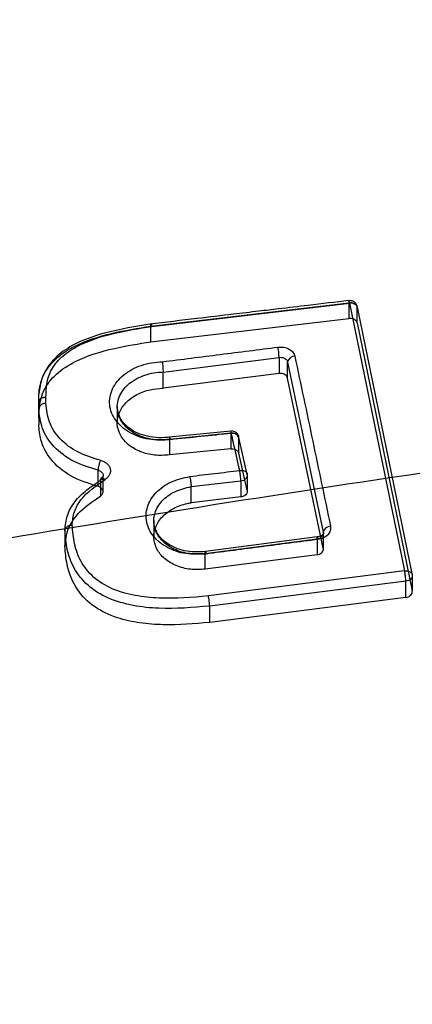
# Model space of a CAD drawing. Units: millimetres. Extents: x 18006 to 23531, y 42443 to 46901.
# Drawn here: x 19907 to 19933, y 45281 to 45347 of the extents above; entities that cross this region are included whole.
import ezdxf

# ---------------------------------------------------------------- set-up
doc = ezdxf.new("R2010")
doc.units = ezdxf.units.MM
doc.header["$LTSCALE"] = 200
doc.layers.add('OTWORY_MONTAŻOWE', color=1, linetype='Continuous')

msp = doc.modelspace()

# ---------------------------------------------------------------- linework, layer by layer
at = {"color": 7, "linetype": 'Continuous', "lineweight": 25}
for p, q in [((19915.937, 45326.718), (19929.148, 45328.282)), ((19915.998, 45326.702), (19929.202, 45328.266)), ((19929.148, 45328.282), (19929.148, 45327.239)), ((19929.202, 45328.266), (19932.876, 45310.369)), ((19929.709, 45326.936), (19929.709, 45327.985)), ((19929.709, 45327.985), (19933.382, 45310.094)), ((19915.937, 45325.675), (19929.148, 45327.239)), ((19915.937, 45325.675), (19915.937, 45326.718)), ((19929.709, 45326.936), (19933.382, 45309.046)), ((19916.754, 45323.657), (19924.502, 45324.634)), ((19924.502, 45324.634), (19924.573, 45324.641)), ((19924.502, 45324.634), (19924.502, 45323.556)), ((19925.067, 45324.327), (19927.448, 45312.969)), ((19925.067, 45323.255), (19925.067, 45324.327)), ((19916.754, 45323.657), (19916.754, 45323.658)), ((19916.754, 45322.579), (19916.754, 45323.657)), ((19924.502, 45323.556), (19916.754, 45322.579)), ((19924.573, 45323.561), (19924.502, 45323.556)), ((19927.448, 45311.897), (19925.067, 45323.255)), ((19908.538, 45322.755), (19908.46, 45322.207)), ((19908.446, 45321.853), (19908.446, 45320.776)), ((19908.45, 45320.583), (19908.45, 45321.653)), ((19908.45, 45321.231), (19908.45, 45321.653)), ((19908.936, 45321.563), (19908.936, 45321.992)), ((19908.45, 45321.231), (19908.45, 45320.161)), ((19913.693, 45321.355), (19913.693, 45320.262)), ((19908.45, 45320.583), (19908.45, 45320.161)), ((19921.273, 45319.718), (19917.157, 45319.301)), ((19921.269, 45319.572), (19917.177, 45319.157)), ((19921.269, 45319.572), (19921.269, 45318.532)), ((19917.177, 45319.157), (19917.177, 45319.158)), ((19917.177, 45319.157), (19917.177, 45318.118)), ((19922.371, 45316.809), (19921.817, 45319.279)), ((19921.817, 45318.232), (19921.817, 45319.279)), ((19921.269, 45318.532), (19917.177, 45318.118)), ((19922.371, 45315.762), (19921.817, 45318.232)), ((19912.412, 45316.014), (19912.412, 45317.098)), ((19912.57, 45316.422), (19912.57, 45315.373)), ((19912.751, 45315.665), (19912.751, 45316.735)), ((19918.624, 45316.005), (19921.944, 45316.4)), ((19921.944, 45316.4), (19921.944, 45315.32)), ((19922.371, 45316.809), (19922.371, 45315.762)), ((19922.378, 45315.7), (19922.378, 45316.751)), ((19918.624, 45314.924), (19918.624, 45316.004)), ((19921.944, 45315.32), (19918.624, 45314.924)), ((19916.132, 45313.743), (19916.132, 45312.65)), ((19916.18, 45313.327), (19916.132, 45313.707)), ((19910.195, 45313.085), (19910.195, 45312.016)), ((19927.448, 45312.969), (19927.448, 45311.897)), ((19927.454, 45311.839), (19927.454, 45312.97)), ((19927.027, 45312.496), (19919.567, 45311.525)), ((19927.036, 45312.642), (19919.575, 45311.671)), ((19927.027, 45312.496), (19927.027, 45311.458)), ((19919.567, 45310.487), (19919.567, 45311.525)), ((19927.027, 45311.458), (19919.567, 45310.487)), ((19932.876, 45310.369), (19919.781, 45308.701)), ((19932.959, 45309.69), (19919.862, 45308.022)), ((19932.959, 45308.608), (19932.959, 45309.69)), ((19933.382, 45310.094), (19933.382, 45309.046)), ((19932.959, 45308.608), (19919.862, 45306.94)), ((19919.862, 45306.94), (19919.862, 45308.022))]:
    msp.add_line(p, q, dxfattribs=at)
at = {"color": 7, "linetype": 'Continuous', "lineweight": 25, "flags": 128}
for points in [[(19912.57, 45316.422), (19912.571, 45316.484), (19912.586, 45316.533), (19912.612, 45316.566), (19912.65, 45316.583), (19912.697, 45316.582), (19912.752, 45316.564), (19912.812, 45316.53), (19912.875, 45316.48)], [(19921.944, 45316.4), (19922.041, 45316.417), (19922.132, 45316.446), (19922.213, 45316.488), (19922.28, 45316.541), (19922.331, 45316.602), (19922.364, 45316.668), (19922.377, 45316.739), (19922.371, 45316.809)], [(19927.088, 45312.476), (19927.073, 45312.544), (19927.059, 45312.596), (19927.047, 45312.629), (19927.038, 45312.642), (19927.03, 45312.635), (19927.026, 45312.607), (19927.025, 45312.56), (19927.027, 45312.496)], [(19919.567, 45311.525), (19919.565, 45311.589), (19919.566, 45311.636), (19919.57, 45311.664), (19919.577, 45311.671), (19919.587, 45311.658), (19919.599, 45311.625), (19919.612, 45311.573), (19919.627, 45311.504)]]:
    msp.add_lwpolyline(points, dxfattribs=at)
at = {"color": 7, "linetype": 'Continuous', "lineweight": 25}
for centre, radius, start, end in [((19919.107, 45324.316), 5.404, 3.37326, 10.68027), ((19925.555, 45324.215), 0.5, 90.71865, 167.04744), ((19908.876, 45321.13), 0.438, 82.04708, 166.66092), ((19921.359, 45319.082), 0.499, 23.32929, 100.40961), ((19914.23, 45317.043), 1.819, 156.65056, 178.25862), ((19927.934, 45312.853), 0.501, 90.62731, 166.57233)]:
    msp.add_arc(centre, radius, start, end, dxfattribs=at)
for points, knots in [([(19779.986, 45325.064), (19791.347, 45328.184), (19814.018, 45334.409), (19848.356, 45342.653), (19882.827, 45350.069), (19917.464, 45356.584), (19952.261, 45362.217), (19986.555, 45366.87), (20020.336, 45370.601), (20053.596, 45373.46), (20087.006, 45375.517), (20120.568, 45376.763), (20154.96, 45377.198), (20190.088, 45376.754), (20225.836, 45375.369), (20261.412, 45373.066), (20296.798, 45369.854), (20331.998, 45365.742), (20366.347, 45360.832), (20399.856, 45355.187), (20432.545, 45348.869), (20465.072, 45341.75), (20497.464, 45333.896), (20518.857, 45328.012), (20529.574, 45325.064)], [0, 0, 0, 0, 0.047057, 0.093899, 0.140565, 0.187095, 0.23353, 0.279913, 0.323639, 0.367398, 0.41123, 0.455178, 0.499284, 0.546244, 0.593081, 0.639767, 0.686352, 0.732884, 0.779412, 0.823318, 0.867295, 0.911379, 0.955603, 1, 1, 1, 1]), ([(19771.149, 45283.475), (19781.374, 45286.107), (19801.791, 45291.362), (19832.776, 45298.459), (19863.961, 45304.956), (19895.379, 45310.797), (19927.029, 45315.989), (19958.919, 45320.521), (19991.054, 45324.388), (20023.439, 45327.578), (20056.082, 45330.079), (20088.919, 45331.877), (20121.827, 45332.957), (20154.679, 45333.316), (20187.417, 45332.962), (20220.04, 45331.9), (20252.551, 45330.138), (20284.95, 45327.679), (20317.239, 45324.526), (20349.418, 45320.682), (20381.49, 45316.149), (20413.416, 45310.933), (20445.127, 45305.051), (20476.547, 45298.512), (20507.679, 45291.385), (20528.165, 45286.112), (20538.411, 45283.475)], [0, 0, 0, 0, 0.0417762, 0.0834248, 0.1249765, 0.1664645, 0.2079243, 0.2493943, 0.2909158, 0.3325328, 0.3742925, 0.4162448, 0.4581805, 0.4999206, 0.5415148, 0.5830119, 0.6244596, 0.6659042, 0.7073905, 0.7489614, 0.7906584, 0.8325206, 0.8744346, 0.9162949, 0.9581389, 1, 1, 1, 1]), ([(19929.156, 45328.428), (19928.252, 45328.321), (19926.687, 45328.137), (19924.683, 45327.9), (19923.017, 45327.703), (19921.205, 45327.488), (19918.779, 45327.201), (19916.918, 45326.979), (19915.865, 45326.854)], [0, 0, 0, 0, 0.204047, 0.353224, 0.45248, 0.57989, 0.762397, 1, 1, 1, 1]), ([(19929.202, 45328.266), (19929.196, 45328.295), (19929.186, 45328.346), (19929.171, 45328.407), (19929.158, 45328.435), (19929.15, 45328.422), (19929.147, 45328.392), (19929.145, 45328.348), (19929.147, 45328.303), (19929.148, 45328.282)], [0, 0, 0, 0, 0.155682, 0.275146, 0.499524, 0.645604, 0.749745, 0.878222, 1, 1, 1, 1]), ([(19929.709, 45327.985), (19929.702, 45328.028), (19929.692, 45328.093), (19929.628, 45328.166), (19929.55, 45328.222), (19929.445, 45328.259), (19929.32, 45328.275), (19929.243, 45328.269), (19929.202, 45328.266)], [0, 0, 0, 0, 0.242702, 0.369515, 0.499829, 0.709608, 0.844832, 1, 1, 1, 1]), ([(19929.704, 45328.031), (19929.7, 45328.049), (19929.682, 45328.123), (19929.617, 45328.245), (19929.499, 45328.351), (19929.362, 45328.418), (19929.268, 45328.426), (19929.215, 45328.431)], [0, 0, 0, 0, 0.077907, 0.338577, 0.588737, 0.767417, 1, 1, 1, 1]), ([(19908.45, 45321.654), (19908.457, 45322.002), (19908.47, 45322.709), (19908.865, 45323.755), (19909.671, 45324.679), (19911.125, 45325.612), (19913.286, 45326.295), (19915.06, 45326.578), (19915.937, 45326.718)], [0, 0, 0, 0, 0.125346, 0.254522, 0.385247, 0.51415, 0.759956, 1, 1, 1, 1]), ([(19916.011, 45326.873), (19914.939, 45326.702), (19913.149, 45326.416), (19910.989, 45325.659), (19909.897, 45324.936), (19909.317, 45324.355), (19908.93, 45323.845), (19908.667, 45323.28), (19908.571, 45322.889), (19908.538, 45322.755)], [0, 0, 0, 0, 0.335919, 0.56073, 0.718969, 0.769469, 0.845605, 0.947105, 1, 1, 1, 1]), ([(19915.937, 45326.718), (19915.936, 45326.747), (19915.934, 45326.815), (19915.94, 45326.861), (19915.951, 45326.867), (19915.963, 45326.843), (19915.979, 45326.79), (19915.992, 45326.731), (19915.998, 45326.702)], [0, 0, 0, 0, 0.163669, 0.392645, 0.531547, 0.682728, 0.841013, 1, 1, 1, 1]), ([(19929.709, 45326.936), (19929.702, 45326.961), (19929.688, 45327.009), (19929.628, 45327.097), (19929.515, 45327.185), (19929.337, 45327.245), (19929.21, 45327.241), (19929.148, 45327.239)], [0, 0, 0, 0, 0.131064, 0.260494, 0.51327, 0.75974, 1, 1, 1, 1]), ([(19908.936, 45321.992), (19908.942, 45322.318), (19908.953, 45322.971), (19909.308, 45323.932), (19910.036, 45324.775), (19911.379, 45325.643), (19913.436, 45326.292), (19915.142, 45326.565), (19915.998, 45326.702)], [0, 0, 0, 0, 0.125091, 0.25044, 0.375614, 0.500931, 0.749538, 1, 1, 1, 1]), ([(19908.45, 45320.583), (19908.487, 45321.212), (19908.55, 45322.262), (19909.568, 45323.561), (19911.159, 45324.592), (19913.377, 45325.267), (19915.122, 45325.545), (19915.937, 45325.675)], [0, 0, 0, 0, 0.222674, 0.372438, 0.521658, 0.776455, 1, 1, 1, 1]), ([(19916.708, 45324.345), (19917.993, 45324.507), (19920.563, 45324.832), (19923.133, 45325.156), (19924.418, 45325.318)], [0, 0, 0, 0, 0.500003, 1, 1, 1, 1]), ([(19924.418, 45325.318), (19924.549, 45325.323), (19924.81, 45325.333), (19925.169, 45325.207), (19925.444, 45324.995), (19925.514, 45324.808), (19925.548, 45324.715)], [0, 0, 0, 0, 0.2507473, 0.5000796, 0.7499224, 1, 1, 1, 1]), ([(19917.231, 45319.139), (19916.989, 45319.117), (19916.507, 45319.074), (19915.786, 45319.153), (19915.105, 45319.33), (19914.489, 45319.611), (19913.971, 45319.984), (19913.568, 45320.43), (19913.294, 45320.93), (19913.163, 45321.464), (19913.188, 45322.009), (19913.36, 45322.54), (19913.67, 45323.037), (19914.106, 45323.479), (19914.656, 45323.844), (19915.292, 45324.118), (19915.985, 45324.301), (19916.467, 45324.33), (19916.708, 45324.345)], [0, 0, 0, 0, 0.062722, 0.125132, 0.187604, 0.250225, 0.312488, 0.375115, 0.437658, 0.5004, 0.562848, 0.625437, 0.687751, 0.750328, 0.812699, 0.875131, 0.937736, 1, 1, 1, 1]), ([(19916.708, 45324.345), (19916.712, 45324.295), (19916.722, 45324.193), (19916.735, 45324.003), (19916.746, 45323.81), (19916.751, 45323.71), (19916.754, 45323.658)], [0, 0, 0, 0, 0.240853, 0.500139, 0.741219, 1, 1, 1, 1]), ([(19924.573, 45324.641), (19924.629, 45324.638), (19924.744, 45324.634), (19924.897, 45324.568), (19925.019, 45324.465), (19925.051, 45324.373), (19925.067, 45324.327)], [0, 0, 0, 0, 0.237749, 0.483422, 0.737393, 1, 1, 1, 1]), ([(19925.548, 45324.715), (19925.945, 45322.828), (19926.739, 45319.053), (19927.532, 45315.253), (19927.929, 45313.353)], [0, 0, 0, 0, 0.500069, 1, 1, 1, 1]), ([(19917.177, 45319.158), (19916.969, 45319.138), (19916.554, 45319.099), (19915.932, 45319.164), (19915.345, 45319.316), (19914.815, 45319.558), (19914.369, 45319.882), (19914.023, 45320.269), (19913.788, 45320.704), (19913.678, 45321.167), (19913.702, 45321.641), (19913.854, 45322.102), (19914.125, 45322.533), (19914.504, 45322.916), (19914.981, 45323.232), (19915.531, 45323.468), (19916.131, 45323.624), (19916.547, 45323.647), (19916.754, 45323.658)], [0, 0, 0, 0, 0.06264, 0.125178, 0.187792, 0.250221, 0.31228, 0.375062, 0.437769, 0.500322, 0.562575, 0.62535, 0.68785, 0.750238, 0.812478, 0.875055, 0.937815, 1, 1, 1, 1]), ([(19925.067, 45323.255), (19925.053, 45323.296), (19925.025, 45323.377), (19924.917, 45323.475), (19924.774, 45323.541), (19924.651, 45323.562), (19924.584, 45323.561), (19924.573, 45323.561)], [0, 0, 0, 0, 0.238336, 0.476684, 0.714732, 0.952527, 1, 1, 1, 1]), ([(19917.177, 45318.118), (19916.843, 45318.097), (19916.173, 45318.054), (19915.202, 45318.305), (19914.406, 45318.768), (19913.866, 45319.416), (19913.636, 45320.158), (19913.768, 45320.925), (19914.215, 45321.628), (19914.952, 45322.175), (19915.841, 45322.513), (19916.463, 45322.558), (19916.754, 45322.579)], [0, 0, 0, 0, 0.100175, 0.200886, 0.304168, 0.403085, 0.506769, 0.607511, 0.709115, 0.812954, 0.91241, 1, 1, 1, 1]), ([(19908.45, 45321.654), (19908.453, 45321.683), (19908.461, 45321.751), (19908.524, 45321.836), (19908.612, 45321.904), (19908.705, 45321.949), (19908.816, 45321.982), (19908.896, 45321.988), (19908.936, 45321.992)], [0, 0, 0, 0, 0.169566, 0.400182, 0.537937, 0.687005, 0.842879, 1, 1, 1, 1]), ([(19912.56, 45317.764), (19912.038, 45317.924), (19910.998, 45318.243), (19909.813, 45319.161), (19909.068, 45320.304), (19908.98, 45321.144), (19908.936, 45321.563)], [0, 0, 0, 0, 0.2511437, 0.5008979, 0.7502546, 1, 1, 1, 1]), ([(19912.412, 45317.098), (19911.844, 45317.272), (19910.705, 45317.622), (19909.409, 45318.624), (19908.594, 45319.868), (19908.498, 45320.778), (19908.45, 45321.231)], [0, 0, 0, 0, 0.250556, 0.502198, 0.752013, 1, 1, 1, 1]), ([(19917.257, 45319.314), (19916.986, 45319.288), (19916.46, 45319.237), (19915.704, 45319.347), (19915.052, 45319.558), (19914.524, 45319.858), (19914.137, 45320.21), (19913.785, 45320.694), (19913.729, 45321.078), (19913.693, 45321.325)], [0, 0, 0, 0, 0.15079, 0.29325, 0.428277, 0.555617, 0.67673, 0.79124, 1, 1, 1, 1]), ([(19912.412, 45316.014), (19911.775, 45316.216), (19910.51, 45316.616), (19909.202, 45317.77), (19908.545, 45319.005), (19908.479, 45319.812), (19908.45, 45320.161)], [0, 0, 0, 0, 0.281456, 0.559004, 0.809531, 1, 1, 1, 1]), ([(19921.311, 45319.552), (19920.631, 45319.483), (19919.271, 45319.346), (19917.911, 45319.208), (19917.231, 45319.139)], [0, 0, 0, 0, 0.499998, 1, 1, 1, 1]), ([(19921.311, 45319.552), (19921.306, 45319.584), (19921.296, 45319.641), (19921.285, 45319.69), (19921.279, 45319.712), (19921.273, 45319.721), (19921.268, 45319.713), (19921.267, 45319.683), (19921.266, 45319.639), (19921.268, 45319.594), (19921.269, 45319.572)], [0, 0, 0, 0, 0.167962, 0.307334, 0.417998, 0.499936, 0.646713, 0.749949, 0.878882, 1, 1, 1, 1]), ([(19921.817, 45319.279), (19921.81, 45319.322), (19921.801, 45319.387), (19921.737, 45319.458), (19921.659, 45319.513), (19921.554, 45319.548), (19921.429, 45319.563), (19921.352, 45319.556), (19921.311, 45319.552)], [0, 0, 0, 0, 0.242703, 0.369498, 0.499828, 0.70958, 0.84481, 1, 1, 1, 1]), ([(19921.865, 45317.082), (19921.772, 45317.494), (19921.588, 45318.318), (19921.403, 45319.141), (19921.311, 45319.552)], [0, 0, 0, 0, 0.499986, 1, 1, 1, 1]), ([(19921.812, 45319.329), (19921.808, 45319.343), (19921.79, 45319.416), (19921.726, 45319.535), (19921.607, 45319.641), (19921.47, 45319.707), (19921.377, 45319.716), (19921.324, 45319.721)], [0, 0, 0, 0, 0.067963, 0.33181, 0.585154, 0.766209, 1, 1, 1, 1]), ([(19917.231, 45319.139), (19917.222, 45319.182), (19917.209, 45319.249), (19917.194, 45319.293), (19917.183, 45319.311), (19917.176, 45319.288), (19917.174, 45319.229), (19917.176, 45319.182), (19917.177, 45319.158)], [0, 0, 0, 0, 0.238781, 0.368011, 0.500196, 0.73644, 0.86692, 1, 1, 1, 1]), ([(19921.269, 45318.532), (19921.325, 45318.534), (19921.438, 45318.537), (19921.596, 45318.488), (19921.723, 45318.405), (19921.793, 45318.313), (19921.811, 45318.252), (19921.817, 45318.232)], [0, 0, 0, 0, 0.222177, 0.44436, 0.666427, 0.88862, 1, 1, 1, 1]), ([(19912.56, 45317.764), (19912.642, 45317.739), (19912.805, 45317.689), (19913.004, 45317.556), (19913.15, 45317.391), (19913.233, 45317.202), (19913.245, 45317.002), (19913.187, 45316.805), (19913.066, 45316.623), (19912.939, 45316.528), (19912.875, 45316.48)], [0, 0, 0, 0, 0.125453, 0.250392, 0.375055, 0.500053, 0.625324, 0.750152, 0.874994, 1, 1, 1, 1]), ([(19912.412, 45317.098), (19912.45, 45317.086), (19912.529, 45317.063), (19912.628, 45316.997), (19912.705, 45316.911), (19912.746, 45316.813), (19912.755, 45316.705), (19912.726, 45316.593), (19912.659, 45316.492), (19912.595, 45316.442), (19912.57, 45316.422)], [0, 0, 0, 0, 0.116928, 0.239174, 0.36686, 0.500093, 0.60904, 0.750185, 0.902531, 1, 1, 1, 1]), ([(19918.536, 45316.685), (19919.091, 45316.751), (19920.2, 45316.883), (19921.31, 45317.016), (19921.865, 45317.082)], [0, 0, 0, 0, 0.500001, 1, 1, 1, 1]), ([(19921.865, 45317.082), (19921.906, 45317.085), (19921.983, 45317.093), (19922.108, 45317.078), (19922.213, 45317.043), (19922.291, 45316.988), (19922.354, 45316.917), (19922.364, 45316.852), (19922.371, 45316.809)], [0, 0, 0, 0, 0.1552133, 0.290451, 0.5001722, 0.6305152, 0.7573146, 1, 1, 1, 1]), ([(19921.944, 45316.4), (19921.943, 45316.422), (19921.94, 45316.467), (19921.932, 45316.577), (19921.917, 45316.721), (19921.899, 45316.87), (19921.881, 45316.988), (19921.871, 45317.049), (19921.865, 45317.082)], [0, 0, 0, 0, 0.1173557, 0.2412154, 0.4997009, 0.6946014, 0.8335927, 1, 1, 1, 1]), ([(19910.195, 45313.085), (19910.228, 45313.417), (19910.295, 45314.081), (19910.816, 45315.012), (19911.611, 45315.792), (19912.254, 45316.215), (19912.57, 45316.422)], [0, 0, 0, 0, 0.25566, 0.511432, 0.760857, 1, 1, 1, 1]), ([(19910.681, 45313.422), (19910.712, 45313.723), (19910.774, 45314.323), (19911.394, 45315.455), (19912.285, 45316.072), (19912.875, 45316.48)], [0, 0, 0, 0, 0.252792, 0.504657, 1, 1, 1, 1]), ([(19912.75, 45316.734), (19912.745, 45316.708), (19912.733, 45316.652), (19912.657, 45316.598), (19912.618, 45316.57)], [0, 0, 0, 0, 0.476718, 1, 1, 1, 1]), ([(19919.627, 45311.504), (19919.169, 45311.485), (19918.254, 45311.447), (19916.986, 45311.888), (19916.055, 45312.643), (19915.569, 45313.616), (19915.63, 45314.663), (19916.202, 45315.619), (19917.216, 45316.373), (19918.096, 45316.581), (19918.536, 45316.685)], [0, 0, 0, 0, 0.125032, 0.249998, 0.374884, 0.499769, 0.624755, 0.749758, 0.874892, 1, 1, 1, 1]), ([(19918.536, 45316.685), (19918.542, 45316.653), (19918.554, 45316.589), (19918.572, 45316.477), (19918.588, 45316.365), (19918.604, 45316.236), (19918.617, 45316.109), (19918.622, 45316.035), (19918.624, 45316.005)], [0, 0, 0, 0, 0.162067, 0.321567, 0.472647, 0.610769, 0.83798, 1, 1, 1, 1]), ([(19912.57, 45315.373), (19912.609, 45315.404), (19912.689, 45315.466), (19912.749, 45315.589), (19912.756, 45315.717), (19912.704, 45315.839), (19912.601, 45315.94), (19912.494, 45315.993), (19912.427, 45316.011), (19912.412, 45316.014)], [0, 0, 0, 0, 0.159513, 0.319022, 0.478593, 0.638025, 0.797142, 0.955911, 1, 1, 1, 1]), ([(19919.567, 45311.525), (19919.175, 45311.508), (19918.392, 45311.472), (19917.305, 45311.85), (19916.508, 45312.5), (19916.09, 45313.339), (19916.141, 45314.244), (19916.628, 45315.074), (19917.494, 45315.729), (19918.247, 45315.913), (19918.624, 45316.004)], [0, 0, 0, 0, 0.124988, 0.2499, 0.374733, 0.499594, 0.62459, 0.749612, 0.87477, 1, 1, 1, 1]), ([(19922.371, 45315.762), (19922.375, 45315.72), (19922.382, 45315.635), (19922.322, 45315.512), (19922.215, 45315.411), (19922.081, 45315.344), (19921.985, 45315.327), (19921.944, 45315.32)], [0, 0, 0, 0, 0.210753, 0.421498, 0.63239, 0.843187, 1, 1, 1, 1]), ([(19910.195, 45312.016), (19910.239, 45312.403), (19910.334, 45313.227), (19911.17, 45314.427), (19912.088, 45315.048), (19912.57, 45315.373)], [0, 0, 0, 0, 0.296654, 0.631146, 1, 1, 1, 1]), ([(19919.567, 45310.487), (19919.233, 45310.469), (19918.563, 45310.433), (19917.599, 45310.694), (19916.818, 45311.168), (19916.286, 45311.822), (19916.075, 45312.569), (19916.216, 45313.34), (19916.673, 45314.037), (19917.421, 45314.582), (19918.124, 45314.84), (19918.539, 45314.91), (19918.624, 45314.924)], [0, 0, 0, 0, 0.106867, 0.214213, 0.323322, 0.428855, 0.539731, 0.645677, 0.755655, 0.86359, 0.971923, 1, 1, 1, 1]), ([(19910.681, 45313.422), (19910.641, 45313.419), (19910.561, 45313.412), (19910.451, 45313.38), (19910.359, 45313.335), (19910.27, 45313.268), (19910.207, 45313.183), (19910.198, 45313.115), (19910.195, 45313.086)], [0, 0, 0, 0, 0.1562929, 0.3114865, 0.4601236, 0.5977472, 0.8289561, 1, 1, 1, 1]), ([(19919.862, 45308.023), (19918.73, 45307.926), (19917.019, 45307.78), (19914.731, 45308.024), (19913.059, 45308.492), (19911.666, 45309.364), (19910.756, 45310.523), (19910.306, 45311.797), (19910.232, 45312.66), (19910.195, 45313.086)], [0, 0, 0, 0, 0.242946, 0.366943, 0.494743, 0.624104, 0.75263, 0.877792, 1, 1, 1, 1]), ([(19919.781, 45308.701), (19918.685, 45308.606), (19917.042, 45308.465), (19914.866, 45308.693), (19913.318, 45309.123), (19912.043, 45309.922), (19911.208, 45310.992), (19910.788, 45312.191), (19910.717, 45313.011), (19910.681, 45313.422)], [0, 0, 0, 0, 0.250144, 0.374997, 0.500564, 0.62521, 0.750101, 0.874925, 1, 1, 1, 1]), ([(19919.575, 45311.671), (19919.338, 45311.652), (19918.867, 45311.615), (19918.183, 45311.709), (19917.568, 45311.896), (19917.046, 45312.171), (19916.639, 45312.511), (19916.332, 45312.899), (19916.231, 45313.183), (19916.18, 45313.327)], [0, 0, 0, 0, 0.151989, 0.301263, 0.446301, 0.586964, 0.725295, 0.86039, 1, 1, 1, 1]), ([(19927.448, 45312.969), (19927.451, 45312.946), (19927.457, 45312.896), (19927.443, 45312.809), (19927.41, 45312.737), (19927.375, 45312.689), (19927.341, 45312.648), (19927.286, 45312.599), (19927.178, 45312.533), (19927.086, 45312.51), (19927.027, 45312.496)], [0, 0, 0, 0, 0.107777, 0.243101, 0.409909, 0.46725, 0.500675, 0.642312, 0.772885, 1, 1, 1, 1]), ([(19927.929, 45313.353), (19927.934, 45313.253), (19927.945, 45313.054), (19927.766, 45312.777), (19927.472, 45312.561), (19927.216, 45312.504), (19927.088, 45312.476)], [0, 0, 0, 0, 0.250587, 0.500271, 0.75004, 1, 1, 1, 1]), ([(19927.088, 45312.476), (19925.844, 45312.314), (19923.357, 45311.991), (19920.871, 45311.667), (19919.627, 45311.504)], [0, 0, 0, 0, 0.499998, 1, 1, 1, 1]), ([(19927.451, 45312.864), (19927.442, 45312.847), (19927.424, 45312.814), (19927.348, 45312.749), (19927.221, 45312.68), (19927.098, 45312.655), (19927.036, 45312.642)], [0, 0, 0, 0, 0.2541162, 0.5040065, 0.7524196, 1, 1, 1, 1]), ([(19919.862, 45306.94), (19918.829, 45306.848), (19917.272, 45306.711), (19915.197, 45306.875), (19913.593, 45307.218), (19912.089, 45307.935), (19910.863, 45309.177), (19910.314, 45310.612), (19910.229, 45311.613), (19910.195, 45312.016)], [0, 0, 0, 0, 0.221967, 0.334691, 0.446989, 0.579992, 0.713086, 0.88453, 1, 1, 1, 1]), ([(19927.027, 45311.458), (19927.082, 45311.47), (19927.191, 45311.492), (19927.327, 45311.575), (19927.42, 45311.684), (19927.459, 45311.797), (19927.451, 45311.868), (19927.448, 45311.897)], [0, 0, 0, 0, 0.213458, 0.4269005, 0.6407171, 0.8548965, 1, 1, 1, 1]), ([(19932.876, 45310.369), (19932.917, 45310.372), (19932.994, 45310.379), (19933.119, 45310.363), (19933.224, 45310.327), (19933.302, 45310.272), (19933.366, 45310.201), (19933.376, 45310.136), (19933.382, 45310.094)], [0, 0, 0, 0, 0.155189, 0.290419, 0.500172, 0.630485, 0.757298, 1, 1, 1, 1]), ([(19932.959, 45309.69), (19932.958, 45309.712), (19932.956, 45309.757), (19932.947, 45309.866), (19932.931, 45310.01), (19932.912, 45310.158), (19932.893, 45310.275), (19932.882, 45310.336), (19932.876, 45310.369)], [0, 0, 0, 0, 0.117415, 0.241286, 0.499704, 0.694784, 0.83373, 1, 1, 1, 1]), ([(19932.959, 45308.608), (19933.018, 45308.62), (19933.111, 45308.639), (19933.219, 45308.7), (19933.312, 45308.777), (19933.39, 45308.896), (19933.385, 45308.996), (19933.382, 45309.046)], [0, 0, 0, 0, 0.229348, 0.359985, 0.500951, 0.750469, 1, 1, 1, 1]), ([(19919.862, 45308.022), (19919.859, 45308.07), (19919.854, 45308.167), (19919.833, 45308.357), (19919.808, 45308.549), (19919.79, 45308.652), (19919.781, 45308.701)], [0, 0, 0, 0, 0.2409552, 0.500028, 0.7590853, 1, 1, 1, 1])]:
    msp.add_open_spline(points, degree=3, knots=knots, dxfattribs=at)
for points in [[(19929.148, 45328.282), (19929.213, 45328.283), (19929.343, 45328.285), (19929.521, 45328.221), (19929.658, 45328.118), (19929.692, 45328.029), (19929.709, 45327.985)], [(19933.382, 45310.094), (19933.385, 45310.047), (19933.39, 45309.953), (19933.299, 45309.825), (19933.152, 45309.726), (19933.024, 45309.702), (19932.959, 45309.69)]]:
    msp.add_open_spline(points, degree=3, dxfattribs=at)
at = {"layer": 'OTWORY_MONTAŻOWE'}
msp.add_circle((19804.78, 45231.835), 200, dxfattribs=at)

doc.saveas('drawing.dxf')
